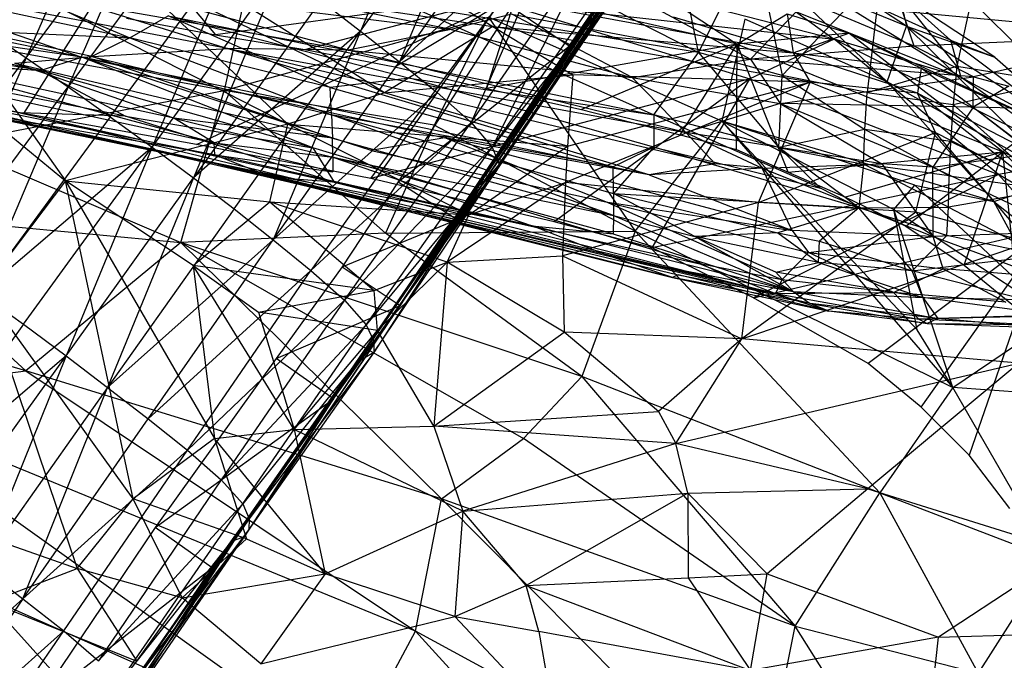
# Model space of a CAD drawing. Extents: x -329 to 319, y -335 to 331.
# Drawn here: x 112 to 180, y 126 to 171 of the extents above; entities that cross this region are included whole.
import ezdxf

# ---------------------------------------------------------------- set-up
doc = ezdxf.new("R2010")
doc.units = 0
doc.layers.get('0').update_dxf_attribs({"color": 13, "linetype": 'CONTINUOUS'})

# ---------------------------------------------------------------- blocks, each defined once
blk = doc.blocks.new('GROUP016_1')
for p, q in [((144.326, 187.522, 114.161), (138.237, 173.068, 116.92)), ((121.205, 185.384, 116.674), (115.001, 171.216, 120.374)), ((138.237, 173.068, 116.92), (147.039, 185.417, 113.586)), ((147.039, 185.417, 113.586), (140.94, 170.928, 116.141)), ((153.434, 172.907, 84.543), (161.475, 184.714, 81.569)), ((161.999, 185.362, 84.836), (153.857, 173.434, 87.881)), ((153.857, 173.434, 87.881), (161.475, 184.714, 81.569)), ((160.957, 184.087, 78.276), (153.047, 172.43, 81.244)), ((160.957, 184.087, 78.276), (153.434, 172.907, 84.543)), ((115.001, 171.216, 120.374), (124.071, 183.453, 117.335)), ((124.071, 183.453, 117.335), (117.925, 169.18, 120.786)), ((152.741, 172.016, 77.877), (160.426, 183.474, 75.051)), ((153.047, 172.43, 81.244), (160.426, 183.474, 75.051)), ((149.684, 183.317, 112.799), (140.94, 170.928, 116.141)), ((126.949, 181.457, 117.748), (117.925, 169.18, 120.786)), ((152.228, 181.225, 111.764), (140.94, 170.928, 116.141)), ((143.56, 168.791, 115.11), (152.228, 181.225, 111.764)), ((152.228, 181.225, 111.764), (145.921, 166.706, 113.548)), ((120.848, 167.106, 120.987), (129.827, 179.413, 117.947)), ((129.827, 179.413, 117.947), (123.756, 165.001, 120.986)), ((145.921, 166.706, 113.548), (154.523, 179.176, 110.234)), ((154.523, 179.176, 110.234), (147.381, 164.989, 110.866)), ((123.756, 165.001, 120.986), (132.687, 177.331, 117.923)), ((132.687, 177.331, 117.923), (126.633, 162.862, 120.693)), ((156.021, 177.417, 107.74), (147.381, 164.989, 110.866)), ((156.304, 176.311, 104.522), (147.381, 164.989, 110.866)), ((147.866, 163.822, 107.59), (156.304, 176.311, 104.522)), ((135.489, 175.203, 117.531), (126.633, 162.862, 120.693)), ((135.489, 175.203, 117.531), (138.237, 173.068, 116.92)), ((155.321, 175.131, 97.85), (146.927, 162.757, 100.695)), ((147.559, 163.178, 104.144), (155.953, 175.623, 101.191)), ((155.321, 175.131, 97.85), (147.559, 163.178, 104.144)), ((155.953, 175.623, 101.191), (147.866, 163.822, 107.59)), ((148.701, 174.719, 77.89), (140.866, 162.598, 78.39)), ((154.795, 174.573, 94.486), (146.4, 162.256, 97.231)), ((146.927, 162.757, 100.695), (154.795, 174.573, 94.486)), ((152.741, 172.016, 77.877), (148.701, 174.719, 77.89)), ((154.308, 173.989, 91.168), (145.938, 161.706, 93.767)), ((146.4, 162.256, 97.231), (154.308, 173.989, 91.168)), ((153.857, 173.434, 87.881), (154.308, 173.989, 91.168)), ((112.08, 173.203, 119.736), (115.001, 171.216, 120.374)), ((145.25, 160.769, 86.541), (153.857, 173.434, 87.881)), ((145.938, 161.706, 93.767), (153.857, 173.434, 87.881)), ((153.434, 172.907, 84.543), (153.857, 173.434, 87.881)), ((138.237, 173.068, 116.92), (126.633, 162.862, 120.693)), ((129.455, 160.707, 120.121), (138.237, 173.068, 116.92)), ((138.237, 173.068, 116.92), (132.171, 158.554, 119.207)), ((138.237, 173.068, 116.92), (140.94, 170.928, 116.141)), ((153.047, 172.43, 81.244), (144.986, 160.379, 82.73)), ((153.047, 172.43, 81.244), (145.25, 160.769, 86.541)), ((153.047, 172.43, 81.244), (152.741, 172.016, 77.877)), ((153.434, 172.907, 84.543), (153.047, 172.43, 81.244)), ((140.866, 162.598, 78.39), (152.741, 172.016, 77.877)), ((144.946, 159.967, 78.614), (152.741, 172.016, 77.877)), ((152.741, 172.016, 77.877), (144.986, 160.379, 82.73)), ((105.841, 159.026, 123.242), (115.001, 171.216, 120.374)), ((115.001, 171.216, 120.374), (108.838, 156.954, 123.717)), ((115.001, 171.216, 120.374), (117.925, 169.18, 120.786)), ((132.171, 158.554, 119.207), (140.94, 170.928, 116.141)), ((140.94, 170.928, 116.141), (143.56, 168.791, 115.11)), ((108.838, 156.954, 123.717), (117.925, 169.18, 120.786)), ((117.925, 169.18, 120.786), (111.84, 154.834, 123.943)), ((117.925, 169.18, 120.786), (120.848, 167.106, 120.987)), ((143.56, 168.791, 115.11), (132.171, 158.554, 119.207)), ((143.56, 168.791, 115.11), (134.778, 156.422, 118.018)), ((143.56, 168.791, 115.11), (145.921, 166.706, 113.548)), ((120.848, 167.106, 120.987), (111.84, 154.834, 123.943)), ((120.848, 167.106, 120.987), (123.756, 165.001, 120.986)), ((145.921, 166.706, 113.548), (134.778, 156.422, 118.018)), ((137.128, 154.364, 116.362), (145.921, 166.706, 113.548)), ((145.921, 166.706, 113.548), (147.381, 164.989, 110.866)), ((123.756, 165.001, 120.986), (111.84, 154.834, 123.943)), ((114.831, 152.683, 123.952), (123.756, 165.001, 120.986)), ((123.756, 165.001, 120.986), (117.786, 150.5, 123.66)), ((123.756, 165.001, 120.986), (126.633, 162.862, 120.693)), ((147.381, 164.989, 110.866), (137.128, 154.364, 116.362)), ((138.641, 152.654, 113.663), (147.381, 164.989, 110.866)), ((147.381, 164.989, 110.866), (147.866, 163.822, 107.59)), ((147.866, 163.822, 107.59), (138.641, 152.654, 113.663)), ((147.866, 163.822, 107.59), (139.162, 151.507, 110.342)), ((147.866, 163.822, 107.59), (147.559, 163.178, 104.144)), ((117.786, 150.5, 123.66), (126.633, 162.862, 120.693)), ((126.633, 162.862, 120.693), (120.669, 148.302, 123.005)), ((126.633, 162.862, 120.693), (129.455, 160.707, 120.121)), ((139.157, 150.718, 106.864), (147.559, 163.178, 104.144)), ((147.559, 163.178, 104.144), (139.162, 151.507, 110.342)), ((147.559, 163.178, 104.144), (146.927, 162.757, 100.695)), ((140.866, 162.598, 78.39), (136.96, 156.677, 79.815)), ((146.4, 162.256, 97.231), (137.938, 149.958, 99.877)), ((138.55, 150.347, 103.368), (146.927, 162.757, 100.695)), ((146.4, 162.256, 97.231), (138.55, 150.347, 103.368)), ((146.927, 162.757, 100.695), (139.157, 150.718, 106.864)), ((140.866, 162.598, 78.39), (144.946, 159.967, 78.614)), ((146.4, 162.256, 97.231), (145.938, 161.706, 93.767)), ((146.927, 162.757, 100.695), (146.4, 162.256, 97.231)), ((145.938, 161.706, 93.767), (137.173, 148.928, 92.902)), ((137.513, 149.434, 96.388), (145.938, 161.706, 93.767)), ((145.938, 161.706, 93.767), (137.938, 149.958, 99.877)), ((145.938, 161.706, 93.767), (145.591, 161.235, 90.16)), ((145.591, 161.235, 90.16), (136.857, 148.452, 89.444)), ((145.25, 160.769, 86.541), (136.857, 148.452, 89.444)), ((137.173, 148.928, 92.902), (145.591, 161.235, 90.16)), ((144.986, 160.379, 82.73), (145.25, 160.769, 86.541)), ((145.591, 161.235, 90.16), (145.25, 160.769, 86.541)), ((129.455, 160.707, 120.121), (120.669, 148.302, 123.005)), ((129.455, 160.707, 120.121), (132.171, 158.554, 119.207)), ((144.986, 160.379, 82.73), (136.643, 148.069, 86.062)), ((144.986, 160.379, 82.73), (136.857, 148.452, 89.444)), ((144.986, 160.379, 82.73), (141, 153.988, 80.074)), ((144.946, 159.967, 78.614), (144.986, 160.379, 82.73)), ((136.96, 156.677, 79.815), (144.946, 159.967, 78.614)), ((141, 153.988, 80.074), (144.946, 159.967, 78.614)), ((132.171, 158.554, 119.207), (120.669, 148.302, 123.005)), ((123.495, 146.109, 122.16), (132.171, 158.554, 119.207)), ((132.171, 158.554, 119.207), (134.778, 156.422, 118.018)), ((136.96, 156.677, 79.815), (132.387, 150.317, 80.567)), ((136.96, 156.677, 79.815), (141, 153.988, 80.074)), ((134.778, 156.422, 118.018), (123.495, 146.109, 122.16)), ((126.213, 143.933, 121.015), (134.778, 156.422, 118.018)), ((134.778, 156.422, 118.018), (137.128, 154.364, 116.362)), ((111.84, 154.834, 123.943), (114.831, 152.683, 123.952)), ((137.128, 154.364, 116.362), (126.213, 143.933, 121.015)), ((137.128, 154.364, 116.362), (128.549, 141.874, 119.131)), ((132.387, 150.317, 80.567), (141, 153.988, 80.074)), ((136.353, 147.509, 80.648), (141, 153.988, 80.074)), ((141, 153.988, 80.074), (136.451, 147.729, 83.011)), ((141, 153.988, 80.074), (136.643, 148.069, 86.062)), ((137.128, 154.364, 116.362), (138.641, 152.654, 113.663)), ((114.831, 152.683, 123.952), (105.855, 140.306, 126.331)), ((114.831, 152.683, 123.952), (117.786, 150.5, 123.66)), ((138.641, 152.654, 113.663), (128.549, 141.874, 119.131)), ((130.059, 140.204, 116.3), (138.641, 152.654, 113.663)), ((138.641, 152.654, 113.663), (139.162, 151.507, 110.342)), ((139.162, 151.507, 110.342), (130.059, 140.204, 116.3)), ((130.493, 139.167, 112.848), (139.162, 151.507, 110.342)), ((139.162, 151.507, 110.342), (139.157, 150.718, 106.864)), ((117.786, 150.5, 123.66), (105.855, 140.306, 126.331)), ((108.884, 138.08, 126.02), (117.786, 150.5, 123.66)), ((117.786, 150.5, 123.66), (111.872, 135.842, 125.48)), ((117.786, 150.5, 123.66), (120.669, 148.302, 123.005)), ((139.157, 150.718, 106.864), (130.482, 138.429, 109.292)), ((139.157, 150.718, 106.864), (130.493, 139.167, 112.848)), ((139.157, 150.718, 106.864), (138.55, 150.347, 103.368)), ((132.387, 150.317, 80.567), (123.972, 138.559, 81.977)), ((137.938, 149.958, 99.877), (129.458, 137.652, 102.233)), ((130.159, 137.903, 105.747), (138.55, 150.347, 103.368)), ((137.938, 149.958, 99.877), (130.159, 137.903, 105.747)), ((138.55, 150.347, 103.368), (130.482, 138.429, 109.292)), ((136.353, 147.509, 80.648), (132.387, 150.317, 80.567)), ((137.938, 149.958, 99.877), (137.513, 149.434, 96.388)), ((138.55, 150.347, 103.368), (137.938, 149.958, 99.877)), ((129.032, 137.218, 98.73), (137.513, 149.434, 96.388)), ((129.458, 137.652, 102.233), (137.513, 149.434, 96.388)), ((137.513, 149.434, 96.388), (137.173, 148.928, 92.902)), ((128.223, 136.037, 88.461), (136.857, 148.452, 89.444)), ((137.173, 148.928, 92.902), (128.437, 136.36, 91.832)), ((137.173, 148.928, 92.902), (129.032, 137.218, 98.73)), ((136.857, 148.452, 89.444), (136.643, 148.069, 86.062)), ((137.173, 148.928, 92.902), (136.857, 148.452, 89.444)), ((120.669, 148.302, 123.005), (111.872, 135.842, 125.48)), ((114.79, 133.602, 124.675), (120.669, 148.302, 123.005)), ((120.669, 148.302, 123.005), (123.495, 146.109, 122.16)), ((136.643, 148.069, 86.062), (136.451, 147.729, 83.011)), ((123.972, 138.559, 81.977), (136.353, 147.509, 80.648)), ((127.938, 135.751, 81.874), (136.353, 147.509, 80.648)), ((128.057, 135.773, 85.129), (136.451, 147.729, 83.011)), ((136.353, 147.509, 80.648), (128.057, 135.773, 85.129)), ((136.451, 147.729, 83.011), (128.223, 136.037, 88.461)), ((136.451, 147.729, 83.011), (136.353, 147.509, 80.648)), ((114.79, 133.602, 124.675), (123.495, 146.109, 122.16)), ((123.495, 146.109, 122.16), (126.213, 143.933, 121.015)), ((126.213, 143.933, 121.015), (114.79, 133.602, 124.675)), ((117.624, 131.381, 123.57), (126.213, 143.933, 121.015)), ((126.213, 143.933, 121.015), (128.549, 141.874, 119.131)), ((128.549, 141.874, 119.131), (120.039, 129.286, 121.628)), ((128.549, 141.874, 119.131), (130.059, 140.204, 116.3)), ((130.059, 140.204, 116.3), (120.039, 129.286, 121.628)), ((121.432, 127.707, 118.566), (130.059, 140.204, 116.3)), ((130.059, 140.204, 116.3), (130.493, 139.167, 112.848)), ((130.493, 139.167, 112.848), (121.432, 127.707, 118.566)), ((121.737, 126.813, 114.976), (130.493, 139.167, 112.848)), ((130.493, 139.167, 112.848), (130.482, 138.429, 109.292)), ((123.972, 138.559, 81.977), (115.583, 126.122, 82.381)), ((130.482, 138.429, 109.292), (121.725, 126.122, 111.327)), ((130.482, 138.429, 109.292), (121.737, 126.813, 114.976)), ((127.938, 135.751, 81.874), (123.972, 138.559, 81.977)), ((130.482, 138.429, 109.292), (130.159, 137.903, 105.747)), ((121.117, 125.16, 104.047), (129.458, 137.652, 102.233)), ((121.61, 125.507, 107.667), (130.159, 137.903, 105.747)), ((129.458, 137.652, 102.233), (121.61, 125.507, 107.667)), ((130.159, 137.903, 105.747), (121.725, 126.122, 111.327)), ((129.458, 137.652, 102.233), (129.032, 137.218, 98.73)), ((130.159, 137.903, 105.747), (129.458, 137.652, 102.233)), ((129.032, 137.218, 98.73), (120.484, 124.918, 100.432)), ((129.032, 137.218, 98.73), (121.117, 125.16, 104.047)), ((128.437, 136.36, 91.832), (119.912, 124.183, 93.198)), ((120.16, 124.527, 96.807), (128.72, 136.767, 95.278)), ((128.437, 136.36, 91.832), (120.16, 124.527, 96.807)), ((128.72, 136.767, 95.278), (120.484, 124.918, 100.432)), ((128.437, 136.36, 91.832), (128.223, 136.037, 88.461)), ((128.72, 136.767, 95.278), (128.437, 136.36, 91.832)), ((111.872, 135.842, 125.48), (114.79, 133.602, 124.675)), ((115.583, 126.122, 82.381), (127.938, 135.751, 81.874)), ((128.057, 135.773, 85.129), (119.571, 123.62, 86.075)), ((127.938, 135.751, 81.874), (119.571, 123.62, 86.075)), ((119.586, 123.374, 82.598), (127.938, 135.751, 81.874)), ((119.704, 123.886, 89.621), (128.223, 136.037, 88.461)), ((128.057, 135.773, 85.129), (119.704, 123.886, 89.621)), ((119.912, 124.183, 93.198), (128.223, 136.037, 88.461)), ((128.057, 135.773, 85.129), (127.938, 135.751, 81.874)), ((114.79, 133.602, 124.675), (103.087, 123.315, 127.657)), ((114.79, 133.602, 124.675), (106.082, 121.019, 126.837)), ((114.79, 133.602, 124.675), (117.624, 131.381, 123.57)), ((117.624, 131.381, 123.57), (106.082, 121.019, 126.837)), ((108.962, 118.753, 125.68), (117.624, 131.381, 123.57)), ((117.624, 131.381, 123.57), (120.039, 129.286, 121.628))]:
    blk.add_line(p, q)
blk = doc.blocks.new('GROUP_5')
at = {"color": 250}
blk.add_blockref('GROUP016_1', (313.487, 328.143, 1.295), dxfattribs=at)
blk = doc.blocks.new('GROUP_2')
for p, q in [((370.87, 19.11, 222.199), (368.938, 28.67, 247.276)), ((370.87, 19.11, 222.199), (374.749, 26.89, 247.651)), ((374.749, 26.89, 247.651), (376.684, 17.515, 222.364)), ((356.718, 26.346, 229.776), (370.87, 19.11, 222.199)), ((353.692, 20.71, 34.14), (329.736, 25.533, 25.461)), ((309.365, 24.865, 182.398), (331.358, 20.132, 184.574)), ((320.154, 24.868, 192.175), (331.358, 20.132, 184.574)), ((376.684, 17.515, 222.364), (383.565, 24.718, 247.971)), ((383.565, 24.718, 247.971), (382.588, 16.328, 222.384)), ((388.816, 18.17, 230.879), (383.565, 24.718, 247.971)), ((311.748, 24.405, 37.084), (328.026, 18.786, 54.852)), ((338.137, 19.386, 44.678), (311.748, 24.405, 37.084)), ((328.026, 18.786, 54.852), (303.553, 23.861, 45.21)), ((346.538, 19.278, 40.921), (330.189, 23.662, 31.017)), ((330.189, 23.662, 31.017), (353.692, 20.71, 34.14)), ((374.486, 18.649, 39.759), (378.374, 22.68, 33.656)), ((385.858, 19.555, 41.581), (378.374, 22.68, 33.656)), ((389.815, 22.775, 244.872), (388.816, 18.17, 230.879)), ((395.5, 17.081, 228.568), (389.815, 22.775, 244.872)), ((325.133, 17.872, 63.827), (297.563, 22.425, 59.861)), ((346.538, 19.278, 40.921), (328.301, 22.456, 36.453)), ((328.301, 22.456, 36.453), (338.137, 19.386, 44.678)), ((370.87, 19.11, 222.199), (350.736, 22.387, 212.325)), ((350.736, 22.387, 212.325), (367.769, 14.796, 204.97)), ((367.21, 22.574, 30.908), (374.486, 18.649, 39.759)), ((385.044, 21.99, 37.223), (402.968, 20.33, 48.946)), ((385.858, 19.555, 41.581), (385.044, 21.99, 37.223)), ((307.497, 21.811, 54.656), (325.133, 17.872, 63.827)), ((328.026, 18.786, 54.852), (307.497, 21.811, 54.656)), ((331.358, 20.132, 184.574), (334.02, 21.679, 193.507)), ((345.286, 16.686, 185.907), (334.02, 21.679, 193.507)), ((334.02, 21.679, 193.507), (367.769, 14.796, 204.97)), ((334.02, 21.679, 193.507), (350.812, 17.337, 195.118)), ((357.91, 21.784, 30.889), (353.692, 20.71, 34.14)), ((357.91, 21.784, 30.889), (374.486, 18.649, 39.759)), ((366.249, 17.39, 42.061), (357.91, 21.784, 30.889)), ((328.72, 18.83, 175.603), (320.47, 20.627, 174.771)), ((320.47, 20.627, 174.771), (331.358, 20.132, 184.574)), ((353.692, 20.71, 34.14), (346.538, 19.278, 40.921)), ((353.692, 20.71, 34.14), (366.249, 17.39, 42.061)), ((298.247, 20.004, 83.371), (325.133, 17.872, 63.827)), ((331.358, 20.132, 184.574), (328.72, 18.83, 175.603)), ((331.358, 20.132, 184.574), (345.367, 14.784, 177.209)), ((345.286, 16.686, 185.907), (331.358, 20.132, 184.574)), ((402.968, 20.33, 48.946), (385.858, 19.555, 41.581)), ((402.968, 20.33, 48.946), (389.976, 17.439, 47.541)), ((328.026, 18.786, 54.852), (338.137, 19.386, 44.678)), ((367.433, 10.616, 65.58), (338.137, 19.386, 44.678)), ((338.137, 19.386, 44.678), (372.015, 11.392, 59.839)), ((338.137, 19.386, 44.678), (369.995, 13.567, 52.553)), ((346.538, 19.278, 40.921), (338.137, 19.386, 44.678)), ((369.995, 13.567, 52.553), (346.538, 19.278, 40.921)), ((346.538, 19.278, 40.921), (366.249, 17.39, 42.061)), ((385.858, 19.555, 41.581), (374.486, 18.649, 39.759)), ((389.976, 17.439, 47.541), (385.858, 19.555, 41.581)), ((331.063, 14.705, 81.512), (311.085, 18.631, 77.113)), ((325.133, 17.872, 63.827), (311.085, 18.631, 77.113)), ((337.225, 12.837, 150.309), (315.393, 18.691, 156.637)), ((334.427, 14.558, 158.723), (315.393, 18.691, 156.637)), ((323.363, 18.388, 166.308), (328.72, 18.83, 175.603)), ((325.133, 17.872, 63.827), (328.026, 18.786, 54.852)), ((328.026, 18.786, 54.852), (353.235, 13.196, 63.642)), ((348.133, 12.318, 74.733), (328.026, 18.786, 54.852)), ((367.433, 10.616, 65.58), (328.026, 18.786, 54.852)), ((344.077, 12.49, 79.499), (328.026, 18.786, 54.852)), ((328.72, 18.83, 175.603), (345.367, 14.784, 177.209)), ((345.431, 13.175, 168.499), (328.72, 18.83, 175.603)), ((366.249, 17.39, 42.061), (374.486, 18.649, 39.759)), ((367.769, 14.796, 204.97), (370.87, 19.11, 222.199)), ((376.684, 17.515, 222.364), (370.87, 19.11, 222.199)), ((370.87, 19.11, 222.199), (376.454, 12.526, 205.098)), ((374.486, 18.649, 39.759), (376.538, 15.582, 47.192)), ((389.976, 17.439, 47.541), (374.486, 18.649, 39.759)), ((324.994, 14.157, 131.462), (304.815, 17.847, 121.636)), ((323.363, 18.388, 166.308), (345.431, 13.175, 168.499)), ((334.427, 14.558, 158.723), (323.363, 18.388, 166.308)), ((325.133, 17.872, 63.827), (331.063, 14.705, 81.512)), ((344.077, 12.49, 79.499), (325.133, 17.872, 63.827)), ((382.588, 16.328, 222.384), (388.816, 18.17, 230.879)), ((388.816, 18.17, 230.879), (388.551, 15.507, 222.287)), ((388.816, 18.17, 230.879), (395.5, 17.081, 228.568)), ((311.025, 17.351, 134.893), (337.261, 12.011, 141.646)), ((311.025, 17.351, 134.893), (324.994, 14.157, 131.462)), ((323.726, 14.934, 95.359), (311.209, 17.363, 92.915)), ((315.601, 17.532, 147.826), (337.225, 12.837, 150.309)), ((350.812, 17.337, 195.118), (345.286, 16.686, 185.907)), ((367.771, 12.533, 196.281), (350.812, 17.337, 195.118)), ((350.812, 17.337, 195.118), (367.769, 14.796, 204.97)), ((366.249, 17.39, 42.061), (376.538, 15.582, 47.192)), ((369.995, 13.567, 52.553), (366.249, 17.39, 42.061)), ((376.454, 12.526, 205.098), (376.684, 17.515, 222.364)), ((376.538, 15.582, 47.192), (389.976, 17.439, 47.541)), ((382.588, 16.328, 222.384), (376.684, 17.515, 222.364)), ((376.684, 17.515, 222.364), (382.427, 13.76, 213.755)), ((389.941, 15.33, 51.902), (389.976, 17.439, 47.541)), ((389.976, 17.439, 47.541), (392.434, 16.79, 49.873)), ((323.726, 14.934, 95.359), (310.573, 16.961, 103.95)), ((310.573, 16.961, 103.95), (337.226, 11.424, 116.434)), ((310.573, 16.961, 103.95), (342.833, 10.307, 108.44)), ((345.367, 14.784, 177.209), (345.286, 16.686, 185.907)), ((345.286, 16.686, 185.907), (364.93, 11.183, 187.462)), ((388.551, 15.507, 222.287), (395.5, 17.081, 228.568)), ((392.434, 16.79, 49.873), (389.941, 15.33, 51.902)), ((382.427, 13.76, 213.755), (382.588, 16.328, 222.384)), ((382.588, 16.328, 222.384), (388.551, 15.507, 222.287)), ((317.06, 15.576, 112.364), (337.226, 11.424, 116.434)), ((376.538, 15.582, 47.192), (369.995, 13.567, 52.553)), ((389.941, 15.33, 51.902), (376.538, 15.582, 47.192)), ((387.143, 11.158, 61.302), (376.538, 15.582, 47.192)), ((376.538, 15.582, 47.192), (383.595, 11.378, 59.874)), ((389.941, 15.33, 51.902), (387.143, 11.158, 61.302)), ((388.551, 15.507, 222.287), (388.386, 12.939, 213.645)), ((395.204, 9.581, 203.208), (388.551, 15.507, 222.287)), ((404.551, 14.895, 60.876), (389.941, 15.33, 51.902)), ((389.941, 15.33, 51.902), (394.08, 12.121, 61.642)), ((323.197, 14.395, 121.944), (324.994, 14.157, 131.462)), ((337.226, 11.424, 116.434), (323.197, 14.395, 121.944)), ((323.726, 14.934, 95.359), (345.553, 10.096, 100.706)), ((342.833, 10.307, 108.44), (323.726, 14.934, 95.359)), ((331.063, 14.705, 81.512), (323.726, 14.934, 95.359)), ((331.063, 14.705, 81.512), (344.077, 12.49, 79.499)), ((345.553, 10.096, 100.706), (331.063, 14.705, 81.512)), ((337.225, 12.837, 150.309), (334.427, 14.558, 158.723)), ((334.427, 14.558, 158.723), (345.458, 11.836, 159.792)), ((345.431, 13.175, 168.499), (334.427, 14.558, 158.723)), ((364.96, 7.785, 169.833), (345.367, 14.784, 177.209)), ((345.367, 14.784, 177.209), (345.431, 13.175, 168.499)), ((364.93, 11.183, 187.462), (345.367, 14.784, 177.209)), ((345.367, 14.784, 177.209), (364.953, 9.319, 178.67)), ((367.769, 14.796, 204.97), (367.771, 12.533, 196.281)), ((379.345, 9.684, 196.345), (367.769, 14.796, 204.97)), ((376.454, 12.526, 205.098), (367.769, 14.796, 204.97)), ((324.994, 14.157, 131.462), (337.226, 11.424, 116.434)), ((344.784, 9.549, 126.717), (324.994, 14.157, 131.462)), ((324.994, 14.157, 131.462), (340.454, 10.764, 133.086)), ((337.261, 12.011, 141.646), (324.994, 14.157, 131.462)), ((382.427, 13.76, 213.755), (376.454, 12.526, 205.098)), ((382.339, 11.368, 205.06), (382.427, 13.76, 213.755)), ((388.386, 12.939, 213.645), (382.427, 13.76, 213.755)), ((388.291, 10.539, 204.949), (382.427, 13.76, 213.755)), ((345.431, 13.175, 168.499), (364.96, 7.785, 169.833)), ((345.458, 11.836, 159.792), (345.431, 13.175, 168.499)), ((353.235, 13.196, 63.642), (348.133, 12.318, 74.733)), ((367.433, 10.616, 65.58), (353.235, 13.196, 63.642)), ((377.371, 6.751, 78.511), (353.235, 13.196, 63.642)), ((364.436, 8.747, 78.014), (353.235, 13.196, 63.642)), ((372.015, 11.392, 59.839), (369.995, 13.567, 52.553)), ((369.995, 13.567, 52.553), (375.296, 11.071, 60.301)), ((383.595, 11.378, 59.874), (369.995, 13.567, 52.553)), ((337.261, 12.011, 141.646), (337.225, 12.837, 150.309)), ((345.469, 10.821, 151.112), (337.225, 12.837, 150.309)), ((337.225, 12.837, 150.309), (345.458, 11.836, 159.792)), ((344.077, 12.49, 79.499), (345.553, 10.096, 100.706)), ((370.953, 4.421, 101.777), (344.077, 12.49, 79.499)), ((348.133, 12.318, 74.733), (364.436, 8.747, 78.014)), ((367.771, 12.533, 196.281), (364.93, 11.183, 187.462)), ((367.771, 12.533, 196.281), (364.953, 9.319, 178.67)), ((382.004, 8.315, 192.794), (367.771, 12.533, 196.281)), ((367.771, 12.533, 196.281), (379.345, 9.684, 196.345)), ((379.345, 9.684, 196.345), (376.454, 12.526, 205.098)), ((376.454, 12.526, 205.098), (382.339, 11.368, 205.06)), ((382.004, 8.315, 192.794), (376.454, 12.526, 205.098)), ((388.386, 12.939, 213.645), (388.291, 10.539, 204.949)), ((395.204, 9.581, 203.208), (388.386, 12.939, 213.645)), ((337.261, 12.011, 141.646), (340.454, 10.764, 133.086)), ((359.309, 7.072, 152.063), (337.261, 12.011, 141.646)), ((337.261, 12.011, 141.646), (345.469, 10.821, 151.112)), ((345.458, 11.836, 159.792), (359.309, 7.072, 152.063)), ((364.943, 6.52, 161.008), (345.458, 11.836, 159.792)), ((345.458, 11.836, 159.792), (364.96, 7.785, 169.833)), ((345.458, 11.836, 159.792), (345.469, 10.821, 151.112)), ((387.143, 11.158, 61.302), (394.08, 12.121, 61.642)), ((337.226, 11.424, 116.434), (344.784, 9.549, 126.717)), ((337.226, 11.424, 116.434), (369.457, 3.672, 117.634)), ((369.054, 3.47, 133.107), (337.226, 11.424, 116.434)), ((342.833, 10.307, 108.44), (337.226, 11.424, 116.434)), ((337.226, 11.424, 116.434), (376.219, 2.361, 113.267)), ((364.953, 9.319, 178.67), (364.93, 11.183, 187.462)), ((372.015, 11.392, 59.839), (367.433, 10.616, 65.58)), ((375.296, 11.071, 60.301), (367.433, 10.616, 65.58)), ((375.296, 11.071, 60.301), (372.015, 11.392, 59.839)), ((375.296, 11.071, 60.301), (383.595, 11.378, 59.874)), ((375.296, 11.071, 60.301), (387.17, 6.321, 78.173)), ((377.371, 6.751, 78.511), (375.296, 11.071, 60.301)), ((382.339, 11.368, 205.06), (382.004, 8.315, 192.794)), ((388.226, 8.368, 196.163), (382.339, 11.368, 205.06)), ((388.291, 10.539, 204.949), (382.339, 11.368, 205.06)), ((383.595, 11.378, 59.874), (387.17, 6.321, 78.173)), ((387.143, 11.158, 61.302), (383.595, 11.378, 59.874)), ((387.143, 11.158, 61.302), (396.583, 6.681, 79.733)), ((387.17, 6.321, 78.173), (387.143, 11.158, 61.302)), ((340.454, 10.764, 133.086), (344.784, 9.549, 126.717)), ((369.054, 3.47, 133.107), (340.454, 10.764, 133.086)), ((340.454, 10.764, 133.086), (359.309, 7.072, 152.063)), ((340.454, 10.764, 133.086), (364.755, 4.944, 143.455)), ((345.553, 10.096, 100.706), (342.833, 10.307, 108.44)), ((376.219, 2.361, 113.267), (342.833, 10.307, 108.44)), ((367.433, 10.616, 65.58), (377.371, 6.751, 78.511)), ((388.226, 8.368, 196.163), (388.291, 10.539, 204.949)), ((388.291, 10.539, 204.949), (395.204, 9.581, 203.208)), ((345.553, 10.096, 100.706), (376.219, 2.361, 113.267)), ((345.553, 10.096, 100.706), (370.953, 4.421, 101.777)), ((382.004, 8.315, 192.794), (379.345, 9.684, 196.345)), ((395.204, 9.581, 203.208), (388.226, 8.368, 196.163)), ((344.784, 9.549, 126.717), (369.054, 3.47, 133.107)), ((364.953, 9.319, 178.67), (382.004, 8.315, 192.794)), ((364.953, 9.319, 178.67), (364.96, 7.785, 169.833)), ((370.618, 6.322, 169.844), (364.953, 9.319, 178.67)), ((364.953, 9.319, 178.67), (376.386, 6.586, 178.653)), ((364.436, 8.747, 78.014), (378.504, 5.228, 85.7)), ((376.657, 3.326, 101.678), (364.436, 8.747, 78.014)), ((364.436, 8.747, 78.014), (377.371, 6.751, 78.511)), ((382.004, 8.315, 192.794), (376.386, 6.586, 178.653)), ((382.004, 8.315, 192.794), (379.274, 6.003, 178.588)), ((382.004, 8.315, 192.794), (388.226, 8.368, 196.163)), ((388.131, 6.4, 187.284), (382.004, 8.315, 192.794)), ((385.711, 3.944, 173.074), (382.004, 8.315, 192.794)), ((388.131, 6.4, 187.284), (388.226, 8.368, 196.163)), ((388.226, 8.368, 196.163), (394.623, 5.016, 182.777)), ((364.96, 7.785, 169.833), (364.943, 6.52, 161.008)), ((364.96, 7.785, 169.833), (370.618, 6.322, 169.844)), ((364.96, 7.785, 169.833), (377.447, 2.508, 152.403)), ((364.755, 4.944, 143.455), (359.309, 7.072, 152.063)), ((359.309, 7.072, 152.063), (364.943, 6.52, 161.008)), ((377.447, 2.508, 152.403), (359.309, 7.072, 152.063)), ((364.943, 6.52, 161.008), (377.447, 2.508, 152.403)), ((376.386, 6.586, 178.653), (370.618, 6.322, 169.844)), ((376.25, 3.845, 160.717), (370.618, 6.322, 169.844)), ((370.618, 6.322, 169.844), (377.447, 2.508, 152.403)), ((379.205, 4.526, 169.597), (370.618, 6.322, 169.844)), ((376.386, 6.586, 178.653), (379.274, 6.003, 178.588)), ((376.386, 6.586, 178.653), (379.205, 4.526, 169.597)), ((387.17, 6.321, 78.173), (377.371, 6.751, 78.511)), ((377.371, 6.751, 78.511), (378.504, 5.228, 85.7)), ((378.504, 5.228, 85.7), (387.17, 6.321, 78.173)), ((388.131, 6.4, 187.284), (385.711, 3.944, 173.074)), ((396.583, 6.681, 79.733), (387.17, 6.321, 78.173)), ((387.877, 4.079, 89.185), (387.17, 6.321, 78.173)), ((387.17, 6.321, 78.173), (394.674, 3.541, 93.204)), ((394.623, 5.016, 182.777), (388.131, 6.4, 187.284)), ((379.205, 4.526, 169.597), (379.274, 6.003, 178.588)), ((379.274, 6.003, 178.588), (385.711, 3.944, 173.074)), ((369.054, 3.47, 133.107), (364.755, 4.944, 143.455)), ((378.62, 1.664, 142.548), (364.755, 4.944, 143.455)), ((364.755, 4.944, 143.455), (377.447, 2.508, 152.403)), ((376.657, 3.326, 101.678), (378.504, 5.228, 85.7)), ((378.504, 5.228, 85.7), (387.877, 4.079, 89.185)), ((384.416, 2.429, 101.399), (378.504, 5.228, 85.7)), ((385.711, 3.944, 173.074), (394.623, 5.016, 182.777)), ((376.657, 3.326, 101.678), (370.953, 4.421, 101.777)), ((370.953, 4.421, 101.777), (376.219, 2.361, 113.267)), ((376.25, 3.845, 160.717), (379.205, 4.526, 169.597)), ((385.711, 3.944, 173.074), (379.205, 4.526, 169.597)), ((379.205, 4.526, 169.597), (386.459, 2.088, 160.044)), ((369.457, 3.672, 117.634), (369.054, 3.47, 133.107)), ((378.62, 1.664, 142.548), (369.054, 3.47, 133.107)), ((369.054, 3.47, 133.107), (379.913, 1.142, 129.522)), ((379.913, 1.142, 129.522), (369.457, 3.672, 117.634)), ((369.457, 3.672, 117.634), (376.219, 2.361, 113.267)), ((377.447, 2.508, 152.403), (376.25, 3.845, 160.717)), ((386.459, 2.088, 160.044), (376.25, 3.845, 160.717)), ((384.416, 2.429, 101.399), (387.877, 4.079, 89.185)), ((386.459, 2.088, 160.044), (385.711, 3.944, 173.074)), ((393.502, 1.958, 163.626), (385.711, 3.944, 173.074)), ((394.674, 3.541, 93.204), (387.877, 4.079, 89.185)), ((387.877, 4.079, 89.185), (392.217, 1.768, 103.712)), ((376.657, 3.326, 101.678), (376.219, 2.361, 113.267)), ((384.416, 2.429, 101.399), (376.657, 3.326, 101.678)), ((376.219, 2.361, 113.267), (384.416, 2.429, 101.399)), ((376.219, 2.361, 113.267), (379.913, 1.142, 129.522)), ((376.219, 2.361, 113.267), (386.172, 0.592, 119.5)), ((377.447, 2.508, 152.403), (386.459, 2.088, 160.044)), ((377.447, 2.508, 152.403), (387.492, 0.628, 145.366)), ((377.447, 2.508, 152.403), (378.62, 1.664, 142.548)), ((392.217, 1.768, 103.712), (384.416, 2.429, 101.399)), ((386.172, 0.592, 119.5), (384.416, 2.429, 101.399)), ((386.459, 2.088, 160.044), (393.502, 1.958, 163.626)), ((386.459, 2.088, 160.044), (387.492, 0.628, 145.366)), ((395.379, 0.875, 154.358), (386.459, 2.088, 160.044)), ((379.913, 1.142, 129.522), (378.62, 1.664, 142.548)), ((387.492, 0.628, 145.366), (378.62, 1.664, 142.548)), ((378.62, 1.664, 142.548), (386.764, 0.279, 132.595)), ((386.172, 0.592, 119.5), (379.913, 1.142, 129.522)), ((386.764, 0.279, 132.595), (379.913, 1.142, 129.522)), ((393.766, 0.776, 113.081), (386.172, 0.592, 119.5)), ((395.379, 0.875, 154.358), (387.492, 0.628, 145.366)), ((386.172, 0.592, 119.5), (386.764, 0.279, 132.595)), ((393.918, 0.203, 122.499), (386.172, 0.592, 119.5)), ((387.492, 0.628, 145.366), (386.764, 0.279, 132.595)), ((386.764, 0.279, 132.595), (394.424, 0, 138.181)), ((386.764, 0.279, 132.595), (393.918, 0.203, 122.499)), ((394.424, 0, 138.181), (387.492, 0.628, 145.366))]:
    blk.add_line(p, q)
blk = doc.blocks.new('GROUP_6')
for p, q in [((409.301, 430.618, 32.435), (383.308, 437.301, 31.714)), ((414.341, 431.506, 52.225), (404.968, 437.641, 50.206)), ((353.023, 425.44, 26.73), (360.175, 436.738, 27.474)), ((369.017, 436.636, 69.409), (366.933, 427.041, 75.337)), ((417.391, 430.537, 40.134), (404.559, 436.38, 38.938)), ((418.106, 427.962, 36.242), (404.559, 436.38, 38.938)), ((414.341, 431.506, 52.225), (404.834, 435.397, 55.868)), ((404.834, 435.397, 55.868), (412.999, 427.647, 58.747)), ((420.466, 429.364, 44.94), (413.828, 433.746, 46.484)), ((413.828, 433.746, 46.484), (414.341, 431.506, 52.225)), ((413.828, 433.746, 46.484), (417.391, 430.537, 40.134)), ((365.015, 423.28, 27.924), (386.097, 433.158, 30.046)), ((377.111, 420.932, 29.172), (386.097, 433.158, 30.046)), ((386.097, 433.158, 30.046), (403.457, 427.852, 30.615)), ((386.097, 433.158, 30.046), (409.301, 430.618, 32.435)), ((406.631, 432.531, 35.455), (409.301, 430.618, 32.435)), ((406.631, 432.531, 35.455), (418.106, 427.962, 36.242)), ((366.933, 427.041, 75.337), (385.3, 432.146, 69.066)), ((385.3, 432.146, 69.066), (381.523, 424.631, 74.212)), ((385.3, 432.146, 69.066), (395.476, 417.263, 74.212)), ((401.514, 424.903, 67.999), (385.3, 432.146, 69.066)), ((403.106, 432.009, 61.429), (401.514, 424.903, 67.999)), ((412.999, 427.647, 58.747), (403.106, 432.009, 61.429)), ((412.999, 427.647, 58.747), (414.341, 431.506, 52.225)), ((414.341, 431.506, 52.225), (420.466, 429.364, 44.94)), ((425.111, 420.858, 54.308), (414.341, 431.506, 52.225)), ((428.179, 422.592, 45.054), (414.341, 431.506, 52.225)), ((366.933, 427.041, 75.337), (347.653, 430.596, 75.285)), ((409.301, 430.618, 32.435), (403.457, 427.852, 30.615)), ((409.301, 430.618, 32.435), (426.257, 422.188, 33.667)), ((420.729, 421.204, 31.43), (409.301, 430.618, 32.435)), ((418.106, 427.962, 36.242), (409.301, 430.618, 32.435)), ((427.742, 422.761, 39.71), (417.391, 430.537, 40.134)), ((417.391, 430.537, 40.134), (420.466, 429.364, 44.94)), ((417.391, 430.537, 40.134), (418.106, 427.962, 36.242)), ((420.466, 429.364, 44.94), (427.742, 422.761, 39.71)), ((420.466, 429.364, 44.94), (428.179, 422.592, 45.054)), ((353.023, 425.44, 26.73), (340.56, 427.64, 26.184)), ((403.457, 427.852, 30.615), (377.111, 420.932, 29.172)), ((403.457, 427.852, 30.615), (389.868, 417.913, 29.82)), ((396.663, 416.107, 29.855), (403.457, 427.852, 30.615)), ((403.457, 427.852, 30.615), (420.729, 421.204, 31.43)), ((420.407, 419.336, 60.694), (412.999, 427.647, 58.747)), ((425.111, 420.858, 54.308), (412.999, 427.647, 58.747)), ((426.257, 422.188, 33.667), (418.106, 427.962, 36.242)), ((418.106, 427.962, 36.242), (427.742, 422.761, 39.71)), ((347.811, 423.359, 77.943), (366.933, 427.041, 75.337)), ((363.918, 416.471, 79.257), (366.933, 427.041, 75.337)), ((366.933, 427.041, 75.337), (378.132, 417.123, 77.653)), ((381.523, 424.631, 74.212), (366.933, 427.041, 75.337)), ((365.015, 423.28, 27.924), (353.023, 425.44, 26.73)), ((395.476, 417.263, 74.212), (401.514, 424.903, 67.999)), ((414.924, 420.454, 63.54), (401.514, 424.903, 67.999)), ((401.514, 424.903, 67.999), (413.456, 418.772, 65.656)), ((401.514, 424.903, 67.999), (417.56, 406.385, 70.922)), ((415.086, 410.402, 69.834), (401.514, 424.903, 67.999)), ((420.407, 419.336, 60.694), (401.514, 424.903, 67.999)), ((381.523, 424.631, 74.212), (378.132, 417.123, 77.653)), ((395.476, 417.263, 74.212), (381.523, 424.631, 74.212)), ((347.811, 423.359, 77.943), (363.918, 416.471, 79.257)), ((377.111, 420.932, 29.172), (365.015, 423.28, 27.924)), ((426.257, 422.188, 33.667), (420.729, 421.204, 31.43)), ((389.868, 417.913, 29.82), (377.111, 420.932, 29.172)), ((420.729, 421.204, 31.43), (396.663, 416.107, 29.855)), ((420.729, 421.204, 31.43), (403.709, 412.628, 30.337)), ((420.407, 419.336, 60.694), (425.111, 420.858, 54.308)), ((433.909, 413.389, 33.204), (420.729, 421.204, 31.43)), ((424.11, 417.409, 31.16), (420.729, 421.204, 31.43)), ((413.456, 418.772, 65.656), (414.924, 420.454, 63.54)), ((414.924, 420.454, 63.54), (420.407, 419.336, 60.694)), ((424.754, 411.277, 63.373), (414.924, 420.454, 63.54)), ((420.407, 419.336, 60.694), (434.384, 408.114, 56.897)), ((424.754, 411.277, 63.373), (420.407, 419.336, 60.694)), ((340.831, 418.653, 79.356), (363.918, 416.471, 79.257)), ((340.831, 418.653, 79.356), (353.153, 407.564, 81.174)), ((415.086, 410.402, 69.834), (413.456, 418.772, 65.656)), ((413.456, 418.772, 65.656), (424.754, 411.277, 63.373)), ((417.56, 406.385, 70.922), (413.456, 418.772, 65.656)), ((396.663, 416.107, 29.855), (389.868, 417.913, 29.82)), ((403.709, 412.628, 30.337), (424.11, 417.409, 31.16)), ((424.11, 417.409, 31.16), (411.677, 408.059, 30.413)), ((415.363, 405.037, 30.683), (424.11, 417.409, 31.16)), ((424.11, 417.409, 31.16), (418.697, 401.684, 30.96)), ((378.132, 417.123, 77.653), (363.918, 416.471, 79.257)), ((378.132, 417.123, 77.653), (395.476, 417.263, 74.212)), ((391.784, 407.163, 78.537), (378.132, 417.123, 77.653)), ((395.476, 417.263, 74.212), (391.784, 407.163, 78.537)), ((395.476, 417.263, 74.212), (417.56, 406.385, 70.922)), ((412.478, 399.066, 76.066), (395.476, 417.263, 74.212)), ((363.918, 416.471, 79.257), (353.153, 407.564, 81.174)), ((382.032, 398.65, 81.625), (363.918, 416.471, 79.257)), ((363.918, 416.471, 79.257), (387.716, 402.851, 80.298)), ((391.784, 407.163, 78.537), (363.918, 416.471, 79.257)), ((403.709, 412.628, 30.337), (396.663, 416.107, 29.855)), ((353.153, 407.564, 81.174), (328.253, 414.721, 79.792)), ((411.677, 408.059, 30.413), (403.709, 412.628, 30.337)), ((417.56, 406.385, 70.922), (424.754, 411.277, 63.373)), ((417.56, 406.385, 70.922), (415.086, 410.402, 69.834)), ((415.363, 405.037, 30.683), (411.677, 408.059, 30.413)), ((340.235, 405.868, 81.13), (353.153, 407.564, 81.174)), ((382.032, 398.65, 81.625), (353.153, 407.564, 81.174)), ((353.153, 407.564, 81.174), (380.216, 389.47, 82.829)), ((387.716, 402.851, 80.298), (391.784, 407.163, 78.537)), ((412.478, 399.066, 76.066), (391.784, 407.163, 78.537)), ((391.784, 407.163, 78.537), (406.597, 389.812, 80.229)), ((417.56, 406.385, 70.922), (412.478, 399.066, 76.066)), ((424.393, 394.518, 73.077), (417.56, 406.385, 70.922)), ((425.67, 405.827, 66.361), (417.56, 406.385, 70.922)), ((380.216, 389.47, 82.829), (340.235, 405.868, 81.13)), ((340.235, 405.868, 81.13), (375.54, 380.654, 83.179)), ((418.697, 401.684, 30.96), (415.363, 405.037, 30.683)), ((382.032, 398.65, 81.625), (387.716, 402.851, 80.298)), ((406.597, 389.812, 80.229), (387.716, 402.851, 80.298)), ((421.507, 397.982, 31.236), (418.697, 401.684, 30.96)), ((375.54, 380.654, 83.179), (329.139, 401.265, 80.835)), ((406.597, 389.812, 80.229), (412.478, 399.066, 76.066)), ((412.478, 399.066, 76.066), (424.393, 394.518, 73.077)), ((412.478, 399.066, 76.066), (419.304, 386.54, 77.728)), ((380.216, 389.47, 82.829), (382.032, 398.65, 81.625)), ((382.032, 398.65, 81.625), (403.973, 376.577, 82.899)), ((406.597, 389.812, 80.229), (382.032, 398.65, 81.625)), ((424.393, 394.518, 73.077), (419.304, 386.54, 77.728)), ((375.54, 380.654, 83.179), (380.216, 389.47, 82.829)), ((403.973, 376.577, 82.899), (380.216, 389.47, 82.829)), ((380.216, 389.47, 82.829), (398.563, 369.379, 84.007)), ((403.973, 376.577, 82.899), (406.597, 389.812, 80.229)), ((419.007, 370.083, 81.621), (406.597, 389.812, 80.229)), ((406.597, 389.812, 80.229), (419.304, 386.54, 77.728))]:
    blk.add_line(p, q)
blk = doc.blocks.new('GROUP_7')
for p, q in [((332.874, 429.419, 32.287), (346.031, 410.808, 22.365)), ((332.874, 429.419, 32.287), (361.485, 414.75, 26.561)), ((349.724, 428.966, 52.389), (356.454, 420.962, 53.018)), ((350.026, 425.656, 32.264), (368.196, 416.916, 29.251)), ((361.485, 414.75, 26.561), (350.026, 425.656, 32.264)), ((385.747, 424.92, 54.049), (392.691, 420.297, 55.608)), ((356.331, 424.414, 32.478), (375.732, 421.543, 34.288)), ((368.196, 416.916, 29.251), (356.331, 424.414, 32.478)), ((396.586, 419.697, 39.891), (371.136, 424.403, 36.272)), ((371.136, 424.403, 36.272), (375.732, 421.543, 34.288)), ((377.377, 423.821, 55.039), (356.454, 420.962, 53.018)), ((362.667, 419.928, 53.622), (377.377, 423.821, 55.039)), ((368.919, 418.723, 54.252), (377.377, 423.821, 55.039)), ((377.377, 423.821, 55.039), (375.276, 417.215, 54.838)), ((392.691, 420.297, 55.608), (377.377, 423.821, 55.039)), ((350.267, 422.122, 52.376), (356.454, 420.962, 53.018)), ((396.586, 419.697, 39.891), (388.274, 422.191, 41.483)), ((392.691, 420.297, 55.608), (396.174, 422.42, 54.189)), ((396.174, 422.42, 54.189), (396.586, 419.697, 39.891)), ((396.174, 422.42, 54.189), (400.465, 421.076, 53.778)), ((375.732, 421.543, 34.288), (368.196, 416.916, 29.251)), ((397.77, 417.662, 37.329), (375.732, 421.543, 34.288)), ((375.732, 421.543, 34.288), (396.586, 419.697, 39.891)), ((375.732, 421.543, 34.288), (381.287, 418.172, 33.164)), ((356.454, 420.962, 53.018), (362.667, 419.928, 53.622)), ((400.465, 421.076, 53.778), (392.691, 420.297, 55.608)), ((396.586, 419.697, 39.891), (400.465, 421.076, 53.778)), ((400.465, 421.076, 53.778), (405.483, 418.626, 49.175)), ((411.159, 412.816, 54.752), (400.465, 421.076, 53.778)), ((413.85, 414.88, 53.353), (400.465, 421.076, 53.778)), ((392.691, 420.297, 55.608), (375.276, 417.215, 54.838)), ((392.691, 420.297, 55.608), (381.894, 415.752, 55.135)), ((388.753, 413.993, 55.255), (392.691, 420.297, 55.608)), ((392.645, 412.987, 54.836), (392.691, 420.297, 55.608)), ((396.253, 411.4, 54.698), (392.691, 420.297, 55.608)), ((392.691, 420.297, 55.608), (411.159, 412.816, 54.752)), ((362.667, 419.928, 53.622), (368.919, 418.723, 54.252)), ((396.586, 419.697, 39.891), (397.77, 417.662, 37.329)), ((396.586, 419.697, 39.891), (405.483, 418.626, 49.175)), ((405.239, 416.896, 41.035), (396.586, 419.697, 39.891)), ((368.919, 418.723, 54.252), (375.276, 417.215, 54.838)), ((336.761, 418.417, 26.377), (346.031, 410.808, 22.365)), ((368.196, 416.916, 29.251), (381.287, 418.172, 33.164)), ((381.287, 418.172, 33.164), (380.903, 413.203, 29.503)), ((397.77, 417.662, 37.329), (381.287, 418.172, 33.164)), ((405.483, 418.626, 49.175), (405.239, 416.896, 41.035)), ((405.483, 418.626, 49.175), (413.85, 414.88, 53.353)), ((413.281, 412.718, 42.268), (405.483, 418.626, 49.175)), ((397.77, 417.662, 37.329), (380.776, 410.694, 27.795)), ((380.903, 413.203, 29.503), (397.77, 417.662, 37.329)), ((394.191, 409.299, 31.032), (397.77, 417.662, 37.329)), ((397.77, 417.662, 37.329), (406.472, 414.164, 38.09)), ((405.239, 416.896, 41.035), (397.77, 417.662, 37.329)), ((368.196, 416.916, 29.251), (361.485, 414.75, 26.561)), ((380.903, 413.203, 29.503), (368.196, 416.916, 29.251)), ((375.276, 417.215, 54.838), (381.894, 415.752, 55.135)), ((405.239, 416.896, 41.035), (413.281, 412.718, 42.268)), ((412.951, 410.845, 39.267), (405.239, 416.896, 41.035)), ((406.472, 414.164, 38.09), (405.239, 416.896, 41.035)), ((381.894, 415.752, 55.135), (388.753, 413.993, 55.255)), ((361.485, 414.75, 26.561), (346.031, 410.808, 22.365)), ((360.245, 409.349, 22.754), (361.485, 414.75, 26.561)), ((374.058, 408.437, 24.694), (361.485, 414.75, 26.561)), ((361.485, 414.75, 26.561), (380.903, 413.203, 29.503)), ((413.85, 414.88, 53.353), (411.159, 412.816, 54.752)), ((388.753, 413.993, 55.255), (392.645, 412.987, 54.836)), ((394.191, 409.299, 31.032), (406.472, 414.164, 38.09)), ((405.104, 408.628, 34.57), (406.472, 414.164, 38.09)), ((412.977, 406.516, 36.757), (406.472, 414.164, 38.09)), ((406.472, 414.164, 38.09), (412.951, 410.845, 39.267)), ((374.058, 408.437, 24.694), (380.903, 413.203, 29.503)), ((380.903, 413.203, 29.503), (380.776, 410.694, 27.795)), ((392.645, 412.987, 54.836), (396.253, 411.4, 54.698)), ((396.253, 411.4, 54.698), (411.159, 412.816, 54.752)), ((411.159, 412.816, 54.752), (400.228, 409.678, 54.505)), ((404.422, 407.647, 54.44), (411.159, 412.816, 54.752)), ((408.478, 404.948, 54.572), (411.159, 412.816, 54.752)), ((411.159, 412.816, 54.752), (425.082, 399.114, 55.728)), ((423.605, 406.613, 54.011), (411.159, 412.816, 54.752)), ((412.294, 401.82, 54.835), (411.159, 412.816, 54.752)), ((396.253, 411.4, 54.698), (400.228, 409.678, 54.505)), ((346.031, 410.808, 22.365), (340.303, 403.236, 18.532)), ((350.742, 388.691, 10.805), (346.031, 410.808, 22.365)), ((346.031, 410.808, 22.365), (356.391, 392.9, 13.096)), ((354.913, 404.924, 19.55), (346.031, 410.808, 22.365)), ((346.031, 410.808, 22.365), (360.245, 409.349, 22.754)), ((380.776, 410.694, 27.795), (372.555, 405.145, 22.319)), ((374.058, 408.437, 24.694), (380.776, 410.694, 27.795)), ((380.776, 410.694, 27.795), (380.574, 405.582, 24.703)), ((394.191, 409.299, 31.032), (380.776, 410.694, 27.795)), ((354.913, 404.924, 19.55), (360.245, 409.349, 22.754)), ((372.555, 405.145, 22.319), (360.245, 409.349, 22.754)), ((360.245, 409.349, 22.754), (374.058, 408.437, 24.694)), ((360.245, 409.349, 22.754), (367.481, 403.186, 20.247)), ((394.191, 409.299, 31.032), (380.574, 405.582, 24.703)), ((393.034, 399.83, 25.866), (394.191, 409.299, 31.032)), ((405.104, 408.628, 34.57), (394.191, 409.299, 31.032)), ((400.228, 409.678, 54.505), (404.422, 407.647, 54.44)), ((372.555, 405.145, 22.319), (374.058, 408.437, 24.694)), ((405.104, 408.628, 34.57), (393.034, 399.83, 25.866)), ((412.977, 406.516, 36.757), (405.104, 408.628, 34.57)), ((404.422, 407.647, 54.44), (408.478, 404.948, 54.572)), ((393.034, 399.83, 25.866), (412.977, 406.516, 36.757)), ((367.481, 403.186, 20.247), (372.555, 405.145, 22.319)), ((367.706, 400.393, 18.8), (372.555, 405.145, 22.319)), ((372.555, 405.145, 22.319), (371.627, 393.748, 16.442)), ((372.555, 405.145, 22.319), (380.574, 405.582, 24.703)), ((380.687, 400.282, 21.985), (372.555, 405.145, 22.319)), ((380.574, 405.582, 24.703), (380.687, 400.282, 21.985)), ((380.574, 405.582, 24.703), (393.034, 399.83, 25.866)), ((367.481, 403.186, 20.247), (354.913, 404.924, 19.55)), ((354.913, 404.924, 19.55), (356.391, 392.9, 13.096)), ((354.913, 404.924, 19.55), (359.444, 401.668, 18.261)), ((361.925, 393.51, 14.172), (354.913, 404.924, 19.55)), ((408.478, 404.948, 54.572), (412.294, 401.82, 54.835)), ((350.742, 388.691, 10.805), (340.303, 403.236, 18.532)), ((340.303, 403.236, 18.532), (346.84, 383.866, 8.743)), ((359.444, 401.668, 18.261), (367.481, 403.186, 20.247)), ((367.706, 400.393, 18.8), (367.481, 403.186, 20.247)), ((359.444, 401.668, 18.261), (361.925, 393.51, 14.172)), ((367.706, 400.393, 18.8), (359.444, 401.668, 18.261)), ((361.925, 393.51, 14.172), (367.706, 400.393, 18.8)), ((371.627, 393.748, 16.442), (367.706, 400.393, 18.8)), ((371.627, 393.748, 16.442), (380.687, 400.282, 21.985)), ((393.034, 399.83, 25.866), (380.687, 400.282, 21.985)), ((387.244, 394.769, 21.626), (380.687, 400.282, 21.985)), ((393.034, 399.83, 25.866), (387.244, 394.769, 21.626)), ((388.446, 392.556, 21.133), (393.034, 399.83, 25.866)), ((412.269, 398.131, 32.918), (393.034, 399.83, 25.866)), ((388.446, 392.556, 21.133), (412.269, 398.131, 32.918)), ((412.269, 398.131, 32.918), (401.773, 389.399, 25.394)), ((371.627, 393.748, 16.442), (387.244, 394.769, 21.626)), ((387.244, 394.769, 21.626), (388.446, 392.556, 21.133)), ((356.391, 392.9, 13.096), (361.925, 393.51, 14.172)), ((361.925, 393.51, 14.172), (371.627, 393.748, 16.442)), ((373.633, 387.853, 14.577), (361.925, 393.51, 14.172)), ((361.925, 393.51, 14.172), (364.075, 383.477, 10.404)), ((371.627, 393.748, 16.442), (373.633, 387.853, 14.577)), ((388.446, 392.556, 21.133), (371.627, 393.748, 16.442)), ((356.391, 392.9, 13.096), (350.742, 388.691, 10.805)), ((356.391, 392.9, 13.096), (358.608, 385.925, 10.132)), ((364.075, 383.477, 10.404), (356.391, 392.9, 13.096)), ((388.446, 392.556, 21.133), (373.633, 387.853, 14.577)), ((401.773, 389.399, 25.394), (388.446, 392.556, 21.133)), ((389.273, 389.084, 20.2), (388.446, 392.556, 21.133)), ((389.273, 389.084, 20.2), (401.773, 389.399, 25.394)), ((401.773, 389.399, 25.394), (394.782, 383.492, 20.786)), ((401.773, 389.399, 25.394), (415.731, 385.04, 30.563)), ((346.84, 383.866, 8.743), (350.742, 388.691, 10.805)), ((358.608, 385.925, 10.132), (350.742, 388.691, 10.805)), ((354.133, 381.81, 7.598), (350.742, 388.691, 10.805)), ((373.633, 387.853, 14.577), (389.273, 389.084, 20.2)), ((389.273, 389.084, 20.2), (378.041, 382.677, 14.425)), ((394.782, 383.492, 20.786), (389.273, 389.084, 20.2)), ((389.273, 389.084, 20.2), (389.293, 383.207, 18.558)), ((334.624, 388.167, 11.192), (346.84, 383.866, 8.743)), ((364.075, 383.477, 10.404), (373.633, 387.853, 14.577)), ((373.633, 387.853, 14.577), (373.093, 380.513, 12.04)), ((378.041, 382.677, 14.425), (373.633, 387.853, 14.577)), ((358.608, 385.925, 10.132), (354.133, 381.81, 7.598)), ((358.608, 385.925, 10.132), (364.075, 383.477, 10.404)), ((415.731, 385.04, 30.563), (406.7, 379.085, 25.028)), ((340.784, 381.533, 7.964), (346.84, 383.866, 8.743)), ((354.133, 381.81, 7.598), (346.84, 383.866, 8.743)), ((346.84, 383.866, 8.743), (350.994, 377.413, 5.349)), ((354.133, 381.81, 7.598), (364.075, 383.477, 10.404)), ((364.075, 383.477, 10.404), (359.613, 377.231, 7.046)), ((373.093, 380.513, 12.04), (364.075, 383.477, 10.404)), ((378.041, 382.677, 14.425), (389.293, 383.207, 18.558)), ((389.293, 383.207, 18.558), (394.782, 383.492, 20.786)), ((389.293, 383.207, 18.558), (393.631, 376.764, 18.95)), ((393.631, 376.764, 18.95), (394.782, 383.492, 20.786)), ((394.782, 383.492, 20.786), (406.7, 379.085, 25.028)), ((373.093, 380.513, 12.04), (378.041, 382.677, 14.425)), ((378.915, 379.479, 13.91), (378.041, 382.677, 14.425)), ((378.041, 382.677, 14.425), (393.631, 376.764, 18.95)), ((350.994, 377.413, 5.349), (354.133, 381.81, 7.598)), ((359.613, 377.231, 7.046), (354.133, 381.81, 7.598)), ((350.771, 370.494, 4.363), (340.784, 381.533, 7.964)), ((340.784, 381.533, 7.964), (350.994, 377.413, 5.349)), ((359.613, 377.231, 7.046), (373.093, 380.513, 12.04)), ((373.093, 380.513, 12.04), (380.069, 373.095, 13.125)), ((373.093, 380.513, 12.04), (378.915, 379.479, 13.91)), ((393.631, 376.764, 18.95), (378.915, 379.479, 13.91)), ((378.915, 379.479, 13.91), (380.069, 373.095, 13.125)), ((406.7, 379.085, 25.028), (393.631, 376.764, 18.95)), ((406.146, 374.086, 23.959), (406.7, 379.085, 25.028)), ((406.7, 379.085, 25.028), (417.134, 379.409, 30.08))]:
    blk.add_line(p, q)

msp = doc.modelspace()

# ---------------------------------------------------------------- block references
for name, p in [('GROUP_2', (-211.701, 149.321, 545.62)), ('GROUP_5', (-316.042, -331.28, -1.295)), ('GROUP_6', (-240.718, -261.241, 414.07))]:
    msp.add_blockref(name, p)
at = {"color": 250}
msp.add_blockref('GROUP_7', (-230.849, -251.284, 395.832), dxfattribs=at)

doc.saveas('drawing.dxf')
